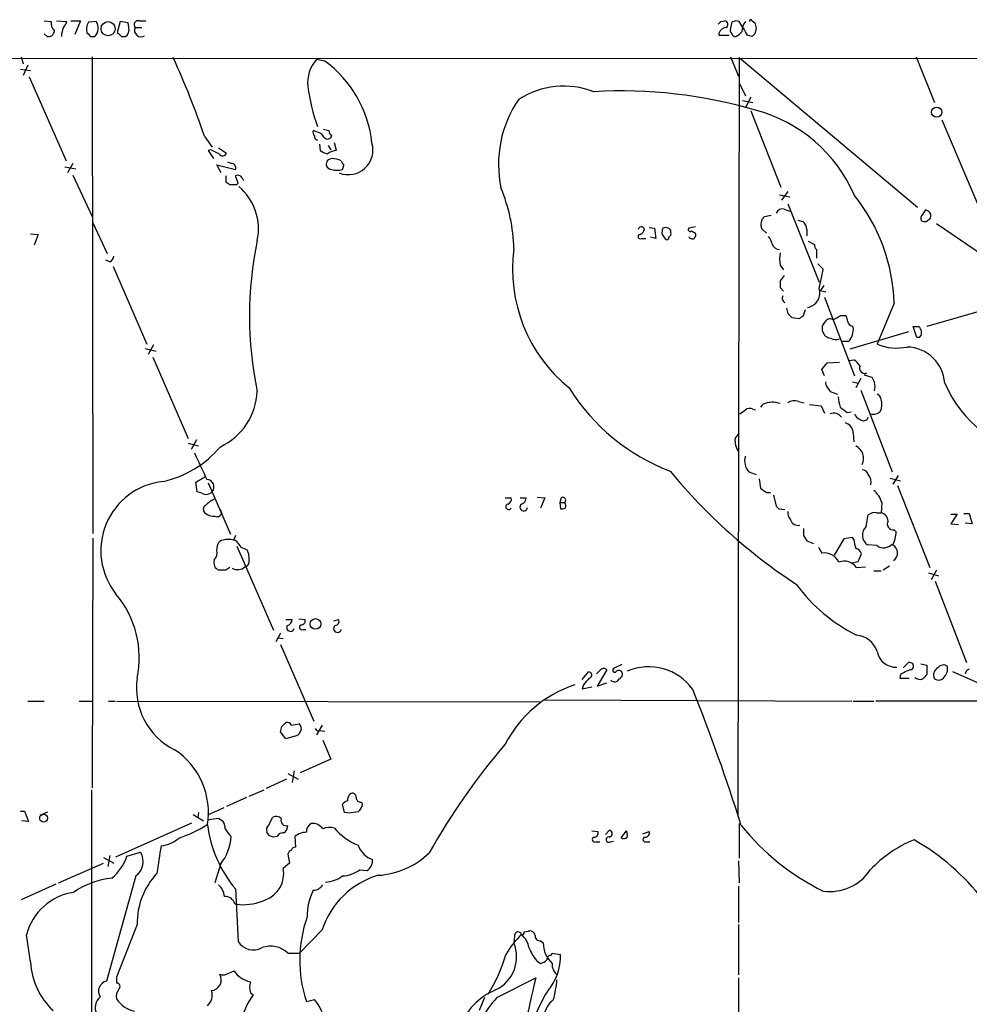
# Model space of a CAD drawing. Extents: x 14 to 53408, y 0 to 125269.
# Drawn here: x 450 to 568, y 125132 to 125254 of the extents above; entities that cross this region are included whole.
import ezdxf

# ---------------------------------------------------------------- set-up
doc = ezdxf.new("R2010")
doc.units = 0
doc.header["$MEASUREMENT"] = 0
doc.layers.add('MAIN', color=5, linetype='CONTINUOUS')

msp = doc.modelspace()

# ---------------------------------------------------------------- linework, layer by layer
at = {"layer": 'MAIN'}
for p, q in [((453.3053, 125254.3573), (454.152, 125254.2726)), ((454.8293, 125254.3573), (456.0993, 125254.2726)), ((456.6073, 125254.3573), (457.7927, 125254.3573)), ((457.7927, 125254.3573), (457.1153, 125252.6639)), ((459.74, 125254.2726), (458.8087, 125254.1879)), ((462.7033, 125254.2726), (462.3647, 125252.9179)), ((463.7193, 125254.1033), (462.7033, 125254.2726)), ((463.804, 125253.5106), (463.7193, 125254.1033)), ((465.074, 125254.3573), (465.9207, 125254.3573)), ((537.21, 125254.2726), (537.718, 125254.3573)), ((538.5647, 125254.1879), (538.3953, 125253.4259)), ((539.496, 125254.2726), (539.0727, 125254.3573)), ((541.1047, 125254.3573), (541.4433, 125254.1033)), ((453.644, 125252.4099), (453.3053, 125252.7486)), ((464.566, 125253.5106), (465.4127, 125253.5106)), ((541.6127, 125253.4259), (541.4433, 125252.7486)), ((458.978, 125252.4099), (459.5707, 125252.4099)), ((462.8727, 125252.4099), (463.3807, 125252.4099)), ((536.956, 125252.5793), (538.226, 125252.5793)), ((541.1047, 125252.4099), (540.512, 125252.5793)), ((57.7427, 125249.6159), (1051.56, 125249.7853)), ((450.4267, 125249.8699), (450.6807, 125249.0233)), ((459.232, 125249.8699), (459.3167, 125190.7726)), ((488.1033, 125249.3619), (487.0873, 125249.5313)), ((538.3953, 125249.8699), (539.4113, 125247.4993)), ((539.496, 125249.7853), (539.3267, 125155.6359)), ((539.496, 125249.7853), (561.594, 125231.2433)), ((561.4247, 125249.8699), (563.7107, 125244.1973)), ((450.342, 125248.3459), (451.612, 125248.1766)), ((451.2733, 125248.8539), (450.6807, 125247.5839)), ((451.4427, 125247.4146), (456.0147, 125237.0006)), ((539.496, 125246.6526), (540.258, 125245.0439)), ((539.9193, 125244.4513), (541.1893, 125244.1973)), ((540.9353, 125244.8746), (540.258, 125243.6046)), ((540.9353, 125243.1813), (544.6607, 125233.6986)), ((564.642, 125242.0806), (574.04, 125219.8133)), ((487.172, 125240.5566), (486.664, 125240.7259)), ((473.202, 125239.9639), (474.1333, 125238.6939)), ((489.5427, 125238.2706), (489.2887, 125239.2019)), ((473.964, 125238.3553), (473.6253, 125238.2706)), ((473.6253, 125238.2706), (474.3027, 125237.2546)), ((474.8953, 125238.6093), (475.9113, 125237.9319)), ((487.426, 125239.0326), (487.5107, 125238.2706)), ((488.5267, 125238.8633), (488.8653, 125238.3553)), ((476.504, 125236.6619), (476.0807, 125236.8313)), ((455.8453, 125236.2386), (457.2, 125235.9846)), ((456.8613, 125236.6619), (456.184, 125235.4766)), ((475.234, 125235.4766), (474.726, 125236.4926)), ((474.726, 125236.4926), (477.012, 125235.8999)), ((456.8613, 125235.2226), (459.232, 125230.0579)), ((475.8267, 125235.1379), (475.8267, 125234.3759)), ((477.3507, 125234.2066), (477.012, 125235.1379)), ((477.8587, 125234.8839), (478.028, 125234.5453)), ((477.1813, 125234.0373), (477.3507, 125234.2066)), ((545.5073, 125233.1906), (544.7453, 125232.0899)), ((544.4913, 125232.7673), (545.7613, 125232.5133)), ((545.084, 125230.9893), (545.7613, 125230.7353)), ((545.5073, 125231.6666), (549.402, 125221.9299)), ((562.9487, 125230.7353), (562.61, 125230.9046)), ((542.6287, 125230.0579), (543.4753, 125230.2273)), ((546.7773, 125229.6346), (547.37, 125229.4653)), ((562.6947, 125229.4653), (563.2027, 125229.8886)), ((459.3167, 125229.2959), (461.0947, 125225.4859)), ((528.32, 125228.7033), (528.9973, 125228.6186)), ((528.9973, 125228.6186), (529.1667, 125227.3486)), ((534.0773, 125228.7879), (533.2307, 125228.6186)), ((533.5693, 125228.2799), (534.0773, 125228.0259)), ((542.8827, 125228.0259), (542.29, 125228.5339)), ((547.878, 125228.4493), (547.878, 125227.6873)), ((563.9647, 125229.2113), (572.516, 125223.3693)), ((451.612, 125227.9413), (452.5433, 125227.8566)), ((452.5433, 125227.8566), (452.0353, 125226.5019)), ((527.3887, 125227.3486), (527.8967, 125227.3486)), ((529.1667, 125227.3486), (528.4893, 125227.5179)), ((529.9287, 125227.8566), (530.352, 125227.2639)), ((548.0473, 125227.0099), (548.8093, 125226.5866)), ((549.0633, 125225.9939), (549.0633, 125224.8933)), ((461.4333, 125224.4699), (460.9253, 125224.6393)), ((461.8567, 125223.8773), (466.0053, 125214.2253)), ((544.576, 125224.0466), (544.9993, 125223.4539)), ((549.2327, 125224.2159), (549.91, 125223.5386)), ((545.084, 125222.7766), (544.576, 125222.0993)), ((544.576, 125221.2526), (544.9993, 125220.8293)), ((549.9947, 125221.5066), (549.5713, 125220.9139)), ((549.5713, 125220.9139), (550.2487, 125220.7446)), ((550.0793, 125220.0673), (553.8047, 125210.3306)), ((576.2413, 125220.3213), (562.7793, 125216.4266)), ((547.4547, 125217.7813), (547.7087, 125218.5433)), ((558.7153, 125219.3053), (556.768, 125214.6486)), ((545.5073, 125218.0353), (546.0153, 125217.5273)), ((546.0153, 125217.5273), (546.9467, 125217.4426)), ((552.1113, 125217.7813), (552.704, 125217.7813)), ((549.8253, 125216.5113), (550.164, 125217.0193)), ((553.466, 125216.5113), (553.6353, 125216.3419)), ((561.5093, 125215.0719), (561.086, 125216.4266)), ((560.4933, 125215.7493), (553.212, 125213.6326)), ((561.848, 125215.0719), (561.5093, 125215.0719)), ((465.836, 125213.7173), (467.1907, 125213.3786)), ((466.852, 125214.1406), (466.1747, 125212.9553)), ((553.0427, 125214.5639), (552.2807, 125214.5639)), ((556.768, 125214.6486), (556.5987, 125214.2253)), ((466.7673, 125212.6166), (471.17, 125202.5413)), ((549.7407, 125211.0926), (550.418, 125211.9393)), ((550.0793, 125210.3306), (549.7407, 125211.0926)), ((550.418, 125211.9393), (551.942, 125212.0239)), ((553.1273, 125212.1933), (553.72, 125212.2779)), ((554.5667, 125209.9919), (553.974, 125208.8066)), ((554.99, 125210.4153), (555.9213, 125210.1613)), ((550.418, 125208.8913), (550.7567, 125208.3833)), ((553.5507, 125209.5686), (554.228, 125209.3993)), ((550.7567, 125208.3833), (551.688, 125208.0446)), ((554.5667, 125208.5526), (558.4613, 125198.3926)), ((546.862, 125207.1133), (547.5393, 125206.9439)), ((548.2167, 125206.7746), (549.656, 125206.6053)), ((549.656, 125206.6053), (550.0793, 125205.6739)), ((541.1893, 125206.1819), (541.528, 125206.0973)), ((552.8733, 125205.7586), (553.3813, 125205.8433)), ((538.988, 125202.5413), (539.496, 125203.2186)), ((553.6353, 125203.2186), (553.72, 125202.1179)), ((471.17, 125201.9486), (472.44, 125201.6099)), ((472.186, 125202.3719), (471.5087, 125201.1866)), ((472.1013, 125197.1226), (473.202, 125197.7999)), ((540.6813, 125198.3926), (541.6127, 125198.0539)), ((559.2233, 125197.9693), (558.546, 125196.8686)), ((472.2707, 125195.9373), (472.1013, 125197.1226)), ((473.6253, 125197.0379), (476.4193, 125190.6879)), ((541.9513, 125197.5459), (542.1207, 125196.3606)), ((558.2073, 125197.6306), (559.4773, 125197.2919)), ((559.1387, 125196.6993), (563.118, 125186.5393)), ((472.8633, 125195.7679), (472.2707, 125195.9373)), ((514.4347, 125195.2599), (515.366, 125195.1753)), ((542.8827, 125195.8526), (543.3907, 125195.8526)), ((543.7293, 125195.5139), (544.068, 125194.1593)), ((510.4553, 125195.1753), (511.2173, 125195.1753)), ((512.318, 125195.1753), (513.08, 125195.1753)), ((515.366, 125195.1753), (514.858, 125193.9053)), ((517.398, 125195.1753), (517.2287, 125194.5826)), ((517.2287, 125194.5826), (517.3133, 125193.8206)), ((517.2287, 125194.5826), (517.8213, 125194.5826)), ((557.1913, 125194.5826), (557.1067, 125193.3126)), ((475.0647, 125193.8206), (475.3187, 125193.2279)), ((544.4067, 125193.8206), (545.1687, 125193.7359)), ((555.244, 125191.6193), (555.498, 125193.0586)), ((556.514, 125193.3126), (557.1067, 125193.3126)), ((565.7427, 125193.1433), (566.5047, 125193.1433)), ((566.5047, 125193.1433), (565.7427, 125191.9579)), ((567.3513, 125193.2279), (568.0287, 125193.2279)), ((568.0287, 125193.2279), (568.3673, 125191.9579)), ((565.7427, 125191.9579), (566.674, 125191.8733)), ((568.3673, 125191.9579), (567.5207, 125192.0426)), ((477.012, 125190.5186), (476.758, 125189.9259)), ((547.4547, 125190.5186), (547.878, 125189.8413)), ((558.7153, 125191.1959), (558.9693, 125190.9419)), ((459.3167, 125190.1799), (459.232, 125159.1919)), ((474.726, 125188.6559), (474.8107, 125189.4179)), ((477.1813, 125189.1639), (481.7533, 125178.7499)), ((547.878, 125189.8413), (548.7247, 125189.5026)), ((552.45, 125190.0953), (551.2647, 125188.0633)), ((553.5507, 125190.2646), (552.45, 125190.0953)), ((553.72, 125190.0106), (553.5507, 125190.2646)), ((556.5987, 125189.2486), (555.4133, 125189.3333)), ((478.1127, 125188.9099), (478.4513, 125188.7406)), ((549.3173, 125189.0793), (549.7407, 125188.3173)), ((554.228, 125187.3013), (554.6513, 125188.2326)), ((553.466, 125187.1319), (554.228, 125187.3013)), ((558.1227, 125186.7086), (557.3607, 125186.2006)), ((475.8267, 125186.2006), (474.98, 125186.2006)), ((554.0587, 125186.5393), (555.1593, 125186.6239)), ((556.1753, 125186.1159), (557.1067, 125186.1159)), ((562.9487, 125185.8619), (564.2187, 125185.5233)), ((563.9647, 125186.2006), (563.2873, 125185.0153)), ((563.7953, 125184.8459), (567.69, 125174.7706)), ((483.2773, 125180.1046), (484.0393, 125180.1046)), ((484.886, 125180.1893), (485.648, 125180.1046)), ((489.204, 125179.9353), (489.7967, 125180.1046)), ((482.6, 125178.4113), (482.0073, 125177.3106)), ((485.394, 125178.8346), (485.7327, 125178.8346)), ((482.346, 125177.8186), (482.9387, 125177.7339)), ((482.6, 125176.9719), (486.7487, 125167.4893)), ((524.9333, 125174.5166), (523.9173, 125174.0086)), ((559.816, 125174.0933), (560.4087, 125174.6859)), ((562.0173, 125174.6013), (562.7793, 125174.4319)), ((520.0227, 125172.6539), (520.7847, 125173.5853)), ((523.0707, 125173.8393), (521.8853, 125171.8073)), ((559.4773, 125173.2466), (559.3927, 125172.8233)), ((562.7793, 125174.4319), (562.7793, 125173.2466)), ((570.5687, 125171.5533), (565.9967, 125173.5853)), ((567.69, 125173.7546), (567.5207, 125173.3313)), ((568.0287, 125173.9239), (567.69, 125173.7546)), ((521.8853, 125171.8073), (523.0707, 125172.2306)), ((559.3927, 125172.8233), (560.578, 125172.8233)), ((520.192, 125171.9766), (520.0227, 125171.4686)), ((520.0227, 125171.4686), (521.208, 125171.7226)), ((451.2733, 125169.9446), (453.3053, 125169.9446)), ((457.6233, 125169.9446), (459.3167, 125169.9446)), ((461.264, 125169.9446), (462.1107, 125169.9446)), ((462.28, 125169.9446), (514.7733, 125169.8599)), ((515.2813, 125170.1139), (553.466, 125169.9446)), ((553.6353, 125169.9446), (556.1753, 125169.9446)), ((584.2847, 125169.9446), (556.4293, 125169.9446)), ((482.7693, 125166.8119), (483.2773, 125167.3199)), ((483.9547, 125166.9813), (484.886, 125167.1506)), ((483.2773, 125165.2879), (482.6, 125166.1346)), ((487.7647, 125166.9813), (487.0873, 125165.7959)), ((487.5107, 125166.3039), (488.1033, 125166.2193)), ((484.378, 125165.6266), (483.2773, 125165.2879)), ((487.8493, 125165.1186), (488.8653, 125162.7479)), ((488.8653, 125162.7479), (485.0553, 125161.0546)), ((484.2933, 125161.3086), (484.0393, 125159.8693)), ((483.362, 125160.2926), (480.822, 125159.1073)), ((483.5313, 125160.9699), (484.8013, 125160.2926)), ((459.1473, 125158.9379), (459.1473, 125127.0186)), ((478.7053, 125158.1759), (480.568, 125158.9379)), ((478.3667, 125158.0066), (475.9113, 125156.9059)), ((492.5907, 125157.4139), (492.76, 125157.2446)), ((450.342, 125156.3133), (450.85, 125156.3133)), ((450.85, 125156.3133), (451.358, 125155.0433)), ((452.7973, 125155.8053), (453.7287, 125156.2286)), ((472.44, 125156.1439), (472.3553, 125155.4666)), ((475.5727, 125156.7366), (473.5407, 125155.8053)), ((490.5587, 125156.1439), (490.3047, 125157.1599)), ((491.0667, 125156.0593), (490.5587, 125156.1439)), ((451.358, 125155.0433), (450.5113, 125155.1279)), ((471.7627, 125155.8899), (473.0327, 125155.1279)), ((474.98, 125155.3819), (475.4033, 125155.1279)), ((481.1607, 125154.6199), (481.6687, 125155.5513)), ((462.1953, 125150.6406), (471.5933, 125154.8739)), ((481.2453, 125153.2653), (480.9067, 125153.6886)), ((521.208, 125153.8579), (521.97, 125153.7733)), ((522.9013, 125153.4346), (523.4093, 125153.9426)), ((524.8487, 125153.0113), (525.526, 125153.8579)), ((527.558, 125153.5193), (528.32, 125153.7733)), ((539.496, 125154.7893), (539.496, 125150.4713)), ((482.1767, 125153.1806), (481.7533, 125153.0959)), ((484.378, 125153.1806), (484.4627, 125151.8259)), ((521.716, 125152.5033), (522.224, 125152.5033)), ((523.494, 125152.5033), (523.9173, 125152.5879)), ((527.8967, 125152.5033), (528.4047, 125152.5033)), ((463.55, 125150.7253), (465.2433, 125151.2333)), ((460.6713, 125150.5559), (461.9413, 125149.8786)), ((461.4333, 125150.8099), (461.1793, 125149.4553)), ((483.5313, 125150.9793), (483.7007, 125149.8786)), ((539.4113, 125150.1326), (539.496, 125147.4233)), ((455.0833, 125147.4233), (460.6713, 125149.8786)), ((475.1493, 125149.7093), (474.472, 125147.4233)), ((483.7007, 125149.8786), (482.9387, 125149.2013)), ((492.4213, 125149.0319), (493.3527, 125148.9473)), ((464.6507, 125148.2699), (461.01, 125135.2313)), ((454.7447, 125147.2539), (450.4267, 125145.3066)), ((477.012, 125146.6613), (477.3507, 125140.1419)), ((539.4113, 125146.9999), (539.4113, 125142.5126)), ((476.9273, 125144.7986), (477.52, 125144.7139)), ((464.82, 125142.2586), (462.28, 125135.7393)), ((487.7647, 125141.5813), (484.9707, 125138.7026)), ((539.4113, 125142.2586), (539.4113, 125135.9933)), ((451.612, 125137.6019), (451.104, 125140.9886)), ((511.6407, 125140.8193), (511.556, 125139.9726)), ((512.826, 125141.3273), (513.334, 125141.4119)), ((514.858, 125140.2266), (515.1967, 125139.9726)), ((483.5313, 125138.7026), (484.9707, 125138.7026)), ((516.2127, 125138.4486), (516.2973, 125138.7026)), ((516.2973, 125138.7026), (517.3133, 125138.5333)), ((514.35, 125137.7713), (514.858, 125137.4326)), ((462.28, 125135.7393), (462.28, 125134.9773)), ((475.9113, 125136.0779), (476.8427, 125136.5013)), ((509.4393, 125133.1993), (514.2653, 125135.6546)), ((539.4113, 125135.6546), (539.4113, 125127.0186)), ((478.8747, 125133.7919), (479.2133, 125133.5379)), ((485.8173, 125132.6913), (486.8333, 125132.9453)), ((507.9153, 125133.1993), (507.238, 125131.5906))]:
    msp.add_line(p, q, dxfattribs=at)
for centre, radius in [((461.2235, 125253.3738), 0.8741), ((563.9839, 125243.0238), 0.6353), ((486.9419, 125179.5346), 0.658), ((453.2207, 125155.4452), 0.4849)]:
    msp.add_circle(centre, radius, dxfattribs=at)
for centre, radius, start, end in [((455.4306, 125254.061), 1.296, 170.603091, 228.703864), ((454.4739, 125254.677), 1.675, 315.863544, 346.028469), ((460.1379, 125253.3018), 1.5975, 146.310927, 200.261349), ((458.5474, 125253.442), 1.4534, 314.754695, 34.855727), ((464.9612, 125253.8493), 0.5205, 77.480746, 220.597713), ((452.3907, 125338.7531), 119.7133, 314.885409, 315.114659), ((537.591, 125253.8916), 0.4827, 307.87186, 74.745922), ((581.1687, 125127.2727), 133.8752, 108.327138, 108.556321), ((116.6827, 124999.4282), 493.6768, 30.849659, 31.078844), ((541.9516, 125253.0026), 2.1169, 143.134433, 180), ((540.9354, 125254.3149), 0.1746, 14.06013, 194.020326), ((710.8779, 125296.1145), 174.5652, 193.925608, 194.154791), ((453.7143, 125253.1861), 0.8667, 307.069557, 353.453925), ((459.1002, 125252.1408), 3.688, 158.19686, 175.815651), ((458.6816, 125252.4522), 0.2994, 351.878017, 98.121983), ((589.6436, 125379.6887), 179.6406, 224.885409, 225.114546), ((462.7669, 125253.2777), 1.0629, 305.271992, 12.65685), ((465.3038, 125253.172), 0.8118, 155.348097, 303.449314), ((537.9296, 125252.537), 0.9745, 92.487765, 177.512235), ((538.9882, 125253.2143), 0.6295, 160.359033, 227.717127), ((539.005, 125252.8587), 0.4539, 194.039305, 278.578205), ((538.2664, 125254.2327), 1.9932, 293.861793, 321.891048), ((625.9614, 125167.9168), 119.7487, 134.893867, 135.123016), ((453.8132, 125253.3421), 0.9474, 259.712463, 296.551529), ((372.8313, 125205.8446), 106.0113, 18.774585, 24.48724), ((490.1474, 125246.6769), 4.1847, 136.991883, 186.140154), ((479.4661, 125237.6359), 14.5636, 6.172839, 53.625183), ((510.6688, 125249.4475), 24.891, 187.428659, 199.267712), ((517.7269, 125235.8702), 10.3772, 68.9039, 122.516673), ((524.8868, 125186.4038), 59.2472, 73.687415, 93.313847), ((523.8375, 125236.5593), 14.1991, 145.407517, 191.972161), ((536.7042, 125225.258), 18.6428, 23.469253, 75.004163), ((487.2565, 125240.5142), 0.6292, 160.338213, 227.731211), ((486.8613, 125239.3003), 1.2941, 26.576931, 76.108716), ((530.6167, 125410.1118), 174.5166, 255.843177, 256.072392), ((489.2746, 125240.7119), 0.6634, 178.790861, 240.707168), ((487.2821, 125239.9809), 0.4539, 171.421795, 255.960695), ((488.4312, 125240.2012), 0.5232, 217.967182, 352.54357), ((491.0049, 125238.3302), 3.0668, 248.508047, 16.512787), ((347.462, 124984.0813), 284.0036, 63.320366, 63.549531), ((488.9281, 125240.1529), 2.3563, 233.019707, 258.094435), ((489.688, 125236.2502), 2.0256, 94.113427, 127.960074), ((475.4261, 125238.1046), 0.515, 209.975338, 340.407541), ((488.9964, 125236.5228), 0.7328, 87.004061, 189.021406), ((488.8864, 125234.1004), 3.1577, 66.702057, 87.308125), ((491.3924, 125237.3259), 1.2985, 194.508195, 224.98752), ((476.5041, 125236.1116), 0.5503, 337.372926, 90.010412), ((489.0288, 125236.7104), 0.8144, 201.805329, 264.446932), ((489.6274, 125238.3981), 2.5884, 254.82875, 285.169113), ((363.3819, 125278.4814), 133.8752, 341.453843, 341.683013), ((560.7306, 125361.2064), 152.6258, 236.200536, 236.42972), ((477.2981, 125234.5533), 0.6509, 30.528928, 116.07687), ((476.758, 125445.687), 211.6501, 269.885408, 270.114592), ((473.0585, 125228.5524), 6.8205, 347.658348, 50.080094), ((490.36, 125225.4929), 21.2041, 1.582827, 22.519159), ((536.1095, 125218.597), 22.6169, 1.794642, 38.520227), ((544.8371, 125230.2131), 0.8145, 72.354751, 160.775352), ((752.8558, 125103.5237), 228.9527, 146.195334, 146.424517), ((562.6178, 125230.1746), 0.6511, 333.94264, 59.452801), ((543.4954, 125229.0657), 1.3175, 131.137649, 203.806178), ((546.6076, 125228.4491), 1.2704, 0.00902, 53.121082), ((562.5677, 125229.8462), 0.552, 147.524827, 212.466416), ((562.5252, 125230.3965), 0.9465, 243.440363, 280.316217), ((527.3571, 125228.394), 0.3957, 20.701771, 171.966145), ((526.9172, 125228.6124), 0.8139, 291.787031, 354.465227), ((531.4951, 125228.0684), 1.5806, 159.629778, 187.700518), ((530.352, 125227.9837), 0.7196, 61.921424, 118.078576), ((530.5807, 125228.1784), 0.4537, 351.405541, 75.969882), ((533.4, 125228.4492), 0.2395, 134.983084, 315), ((524.3163, 125217.7389), 45.5658, 168.151604, 191.848273), ((527.2356, 125227.5798), 0.2773, 93.370101, 303.512416), ((530.5213, 125227.4615), 0.2602, 229.410647, 12.519254), ((530.4581, 125228.0046), 0.5809, 303.093742, 10.513027), ((533.6963, 125227.8141), 0.5114, 204.430046, 294.455082), ((533.4848, 125227.8142), 0.6292, 312.268789, 19.661787), ((541.2544, 125226.1852), 2.3563, 11.905565, 36.980293), ((530.303, 125223.5248), 18.9202, 172.242663, 231.069575), ((544.4519, 125226.9186), 0.9256, 195.49727, 272.439807), ((549.7668, 125226.6462), 0.9594, 183.561805, 222.837328), ((461.1309, 125225.2259), 0.8142, 291.80141, 354.460259), ((547.9613, 125224.8086), 3.47, 167.314663, 192.685337), ((509.2998, 125231.0009), 41.2901, 346.22297, 349.587807), ((756.2258, 125221.6759), 211.6502, 179.885381, 180.114592), ((547.6554, 125220.6061), 1.8347, 279.642011, 17.830569), ((545.4339, 125219.9309), 0.6025, 149.51083, 243.885753), ((714.7181, 125260.6916), 174.5046, 193.919653, 194.148876), ((462.518, 125344.6234), 152.6537, 303.57811, 303.807272), ((550.7435, 125216.7287), 0.6483, 57.138401, 153.367756), ((424.6033, 125471.5272), 283.9811, 296.450469, 296.679652), ((551.4334, 125216.9344), 1.527, 3.187323, 33.684864), ((380.4753, 125216.1726), 169.3503, 359.885409, 0.114591), ((553.5505, 125217.1038), 0.5985, 188.116564, 261.883436), ((551.4337, 125216.0879), 2.2162, 316.554085, 6.581154), ((561.4247, 125385.7264), 169.3001, 269.885375, 270.114592), ((560.847, 125215.5099), 1.2961, 14.475817, 45.012503), ((550.9448, 125216.1444), 1.1617, 195.501672, 264.888624), ((551.4763, 125216.0454), 1.234, 239.03067, 292.171283), ((561.3396, 125215.6647), 0.7809, 310.61721, 12.512892), ((559.036, 125220.3764), 6.6164, 248.384644, 281.225357), ((560.2028, 125209.1009), 4.7872, 3.573721, 88.549269), ((552.4083, 125210.2042), 2.4537, 32.315026, 57.684974), ((555.0565, 125211.2438), 0.6357, 154.656396, 295.351749), ((725.4305, 125294.4924), 189.328, 206.450419, 206.679616), ((539.9538, 125222.1717), 25.3493, 211.818937, 249.182163), ((550.8412, 125209.3569), 0.6292, 160.338213, 227.731211), ((554.8204, 125208.9759), 1.5266, 340.563296, 19.436704), ((579.1441, 125215.5539), 15.4428, 203.486997, 260.12364), ((471.7681, 125208.7325), 7.9609, 295.133245, 357.485937), ((555.9897, 125207.8889), 4.221, 182.484836, 200.135029), ((556.2962, 125207.2885), 0.8144, 5.553068, 68.194671), ((540.7933, 125205.3727), 0.9009, 63.924158, 126.455225), ((543.0516, 125205.844), 1.1031, 94.382771, 147.550319), ((543.6384, 125204.3677), 2.6622, 69.378461, 104.601045), ((546.3341, 125205.8335), 1.3844, 67.584522, 126.671242), ((721.7846, 125417.7592), 271.0632, 231.224775, 231.453945), ((555.1873, 125206.7581), 2.0138, 335.653294, 17.608962), ((412.9074, 125375.1842), 211.6803, 306.756676, 306.985837), ((551.2158, 125204.4918), 1.1897, 34.516957, 112.700258), ((554.7784, 125205.8855), 1.0178, 196.919786, 253.067804), ((554.9114, 125205.3534), 0.6159, 225.795998, 342.274114), ((556.1045, 125206.8183), 1.2785, 253.996127, 315.858786), ((552.2807, 125203.1763), 1.3553, 1.78859, 75.532083), ((541.1097, 125202.2396), 2.1431, 171.906951, 217.580003), ((465.2596, 125209.7983), 12.8937, 282.440749, 320.086612), ((553.2118, 125200.0858), 1.7041, 333.440964, 63.430438), ((1298.1743, 125580.1031), 909.1617, 204.6605403, 204.8897286), ((542.1883, 125199.7398), 2.0214, 162.73035, 221.795489), ((585.0062, 125242.9709), 70.0166, 219.455003, 236.741615), ((554.7712, 125197.9057), 0.7417, 11.525044, 92.720065), ((554.3213, 125197.0599), 1.5403, 349.677853, 40.18896), ((468.9583, 125188.6156), 8.6409, 96.118541, 218.493601), ((473.4443, 125196.5436), 0.9178, 318.65316, 89.269561), ((473.3984, 125196.6014), 0.9905, 237.299878, 317.897129), ((517.6097, 125194.879), 0.3642, 305.523047, 125.544994), ((669.5016, 125386.6063), 228.9527, 236.19532, 236.424503), ((554.1448, 125193.6522), 3.1854, 16.982652, 50.399394), ((473.6435, 125193.7419), 0.6158, 125.403577, 224.197333), ((475.9293, 125191.6029), 3.7361, 114.376687, 135.017351), ((510.8987, 125194.0702), 0.3587, 106.970032, 332.63496), ((510.6065, 125195.016), 0.6312, 287.280921, 14.617437), ((512.7757, 125194.0349), 0.4758, 127.313071, 354.572228), ((512.3393, 125195.1399), 0.7415, 281.51299, 2.736234), ((517.473, 125194.1951), 0.521, 326.206235, 48.04957), ((628.9123, 125278.6649), 119.7487, 224.885409, 225.114592), ((474.472, 125195.0062), 2.1169, 233.134433, 270), ((474.7261, 125193.4818), 0.6447, 246.787406, 336.807244), ((517.4828, 125194.7509), 0.9456, 259.674018, 296.58673), ((546.8836, 125193.3762), 1.3804, 175.608298, 221.260899), ((556.2515, 125192.2035), 1.1397, 76.684351, 131.38597), ((556.9181, 125192.2947), 1.0352, 0.10516, 79.503081), ((546.792, 125192.7456), 0.9865, 196.471155, 284.039061), ((556.2372, 125190.5436), 1.4641, 132.716468, 235.755303), ((558.6059, 125191.9343), 0.7464, 150.962544, 278.427531), ((759.1045, 125190.9419), 211.6502, 179.885381, 180.114592), ((554.3109, 125191.3077), 4.6727, 335.005107, 355.510073), ((475.5665, 125189.1158), 0.8139, 95.534773, 158.212969), ((476.123, 125187.6841), 2.33, 74.184986, 105.815014), ((476.6795, 125189.1158), 0.8139, 21.787031, 84.465227), ((478.1916, 125189.7208), 0.8147, 201.826223, 264.442654), ((556.8754, 125190.1591), 3.1589, 182.694476, 203.294332), ((557.4289, 125190.4457), 1.4568, 235.258332, 315.127929), ((557.9787, 125188.3331), 1.1499, 304.54137, 60.438675), ((473.5199, 125188.3595), 1.242, 314.298641, 13.806874), ((476.1487, 125187.5737), 2.5814, 352.048502, 26.87475), ((550.079, 125186.3823), 1.9644, 25.1339, 99.916908), ((553.6776, 125187.9362), 1.0178, 16.930557, 73.069443), ((475.3303, 125187.1374), 1.0002, 160.539627, 249.497594), ((478.1179, 125187.206), 0.5875, 277.767362, 1.033826), ((552.4924, 125185.3645), 1.958, 36.871653, 108.927254), ((560.7479, 125059.3816), 152.6259, 123.578058, 123.807262), ((477.2747, 125187.6636), 1.3901, 240.428943, 311.584932), ((562.9218, 125196.2601), 20.156, 215.965114, 243.913709), ((452.9036, 125175.3577), 12.1829, 347.993141, 40.2988), ((483.8488, 125179.0886), 0.4756, 147.720067, 339.149294), ((483.2984, 125180.0694), 0.7417, 281.532613, 2.720065), ((485.267, 125179.131), 0.3224, 113.200924, 293.193924), ((485.1884, 125179.9201), 0.4952, 264.390726, 21.872304), ((489.6696, 125178.9616), 0.4827, 127.87186, 344.745922), ((489.3563, 125179.8507), 0.5083, 271.916286, 29.964367), ((553.7432, 125175.1594), 3.0144, 18.688596, 83.992287), ((558.9073, 125176.5145), 2.3412, 189.569343, 273.592516), ((560.6465, 125174.29), 0.4618, 282.606855, 120.991416), ((564.8036, 125173.6391), 0.8091, 50.405678, 145.850351), ((520.827, 125173.2043), 0.3833, 276.33524, 96.33524), ((395.0547, 125300.5852), 179.6054, 314.885431, 315.114614), ((522.6897, 125173.5007), 0.5097, 41.627938, 138.372062), ((524.0444, 125173.797), 0.2468, 120.991622, 329.008378), ((524.5453, 125173.2326), 0.5243, 42.271484, 123.48701), ((524.4465, 125173.2889), 0.5699, 285.072595, 31.33616), ((528.2742, 125167.5474), 6.6768, 35.071812, 113.510712), ((561.9438, 125169.6184), 4.3872, 105.826461, 124.208402), ((689.5252, 125045.9927), 179.6053, 134.885409, 135.114591), ((564.5998, 125173.2043), 1.0036, 117.652718, 207.645012), ((563.7779, 125173.9973), 1.564, 311.355478, 9.765851), ((473.2711, 125171.5855), 8.5413, 171.667356, 243.625146), ((732.2024, 125003.0775), 271.0633, 141.228066, 141.457252), ((524.0442, 125172.9087), 0.5762, 216.096108, 342.829279), ((561.8886, 125173.575), 0.9198, 226.488897, 294.586757), ((564.2148, 125173.3813), 0.8168, 231.891233, 316.909979), ((523.8233, 125157.6832), 15.0563, 108.317739, 152.606463), ((312.0167, 125082.7805), 238.7702, 17.488733, 21.782382), ((483.362, 125166.6424), 0.6828, 29.760495, 97.126057), ((484.4628, 125166.558), 0.7282, 324.450432, 54.46781), ((313.3773, 125208.7938), 174.5168, 345.851156, 346.080363), ((484.2995, 125166.4367), 0.8139, 275.534773, 338.212969), ((487.3414, 125166.7273), 0.456, 201.806076, 291.79441), ((464.332, 125156.145), 9.3341, 350.596308, 56.552534), ((575.1677, 125109.4226), 85.0495, 139.541807, 150.619406), ((491.2363, 125156.4824), 1.1519, 107.115163, 143.973724), ((492.2517, 125157.5325), 1.3554, 138.538483, 177.851992), ((491.5323, 125158.0659), 0.4694, 352.743283, 129.145968), ((492.5766, 125157.9925), 0.5788, 178.604026, 271.395974), ((493.7394, 125141.5808), 14.7231, 95.798183, 100.458938), ((491.292, 125157.3436), 1.4713, 310.728008, 356.141889), ((475.0934, 125148.9702), 6.4127, 91.013251, 103.234432), ((474.3669, 125154.2179), 1.3792, 355.592055, 41.284406), ((482.0725, 125154.8415), 0.8166, 41.435426, 119.635229), ((483.3197, 125155.1703), 0.6693, 161.570465, 288.429535), ((465.2662, 125167.4931), 15.2575, 288.348854, 302.464107), ((488.8684, 125156.569), 15.4511, 187.246948, 219.883531), ((479.3035, 125156.2486), 4.1533, 210.961391, 227.620058), ((481.6542, 125153.985), 0.8041, 127.857486, 201.629402), ((481.2245, 125155.0218), 2.3575, 323.027543, 348.09094), ((485.8595, 125151.2761), 2.4129, 91.002129, 127.879149), ((487.0309, 125153.745), 1.2149, 120.734063, 182.66081), ((486.5651, 125153.2511), 1.546, 33.83397, 95.757795), ((488.683, 125152.2167), 2.0705, 72.989843, 113.744733), ((495.0038, 125159.065), 7.5076, 220.425971, 248.497899), ((521.5103, 125153.5888), 0.4953, 264.40337, 21.867995), ((523.3141, 125153.5193), 0.4339, 282.672011, 77.325092), ((524.0425, 125153.3073), 1.5824, 352.322568, 20.362373), ((527.8603, 125153.5888), 0.4953, 264.40337, 21.867995), ((563.1171, 125173.3301), 29.9878, 218.810675, 243.869534), ((467.1145, 125156.5797), 4.633, 278.300102, 309.626326), ((470.0977, 125153.6807), 6.4258, 321.826748, 355.536327), ((439.1493, 125026.1806), 133.8753, 71.443693, 71.672876), ((482.9245, 125152.7715), 0.8524, 77.56816, 151.318192), ((521.589, 125152.7996), 0.3224, 113.200924, 293.200924), ((523.3149, 125152.78), 0.3297, 73.362343, 302.913828), ((525.1846, 125153.4599), 0.5604, 233.175087, 319.494074), ((527.8543, 125152.7996), 0.2993, 98.124688, 278.143638), ((567.0273, 125138.4351), 15.4734, 112.240518, 136.776817), ((547.2197, 125128.1129), 28.3192, 37.382951, 60.486143), ((463.3139, 125150.0782), 2.2487, 306.473956, 30.908262), ((1314.1865, 125023.3046), 856.1306, 171.354722, 171.5839096), ((484.1874, 125150.8629), 0.6664, 110.439306, 169.93972), ((484.3949, 125151.3773), 0.4537, 81.405541, 165.969882), ((494.9022, 125152.9521), 2.79, 198.21675, 251.783251), ((457.9897, 125152.553), 5.853, 309.178998, 341.804032), ((492.5059, 125150.2173), 1.5264, 303.694232, 3.177123), ((494.0773, 125158.3994), 10.0645, 273.588834, 313.909842), ((479.4993, 125148.5759), 3.4958, 290.740391, 10.305726), ((490.0781, 125152.2199), 3.9565, 273.283294, 306.31612), ((550.7497, 125152.3522), 6.0039, 261.960321, 326.425596), ((462.7019, 125138.0996), 9.9681, 95.841968, 125.27027), ((474.0313, 125142.3466), 9.2117, 137.173186, 180.547358), ((497.677, 125138.3659), 10.4208, 106.557527, 162.027722), ((487.9613, 125151.4586), 3.9572, 273.284159, 306.312451), ((473.6528, 125145.5901), 2.0094, 3.989524, 51.804658), ((493.2776, 125143.2268), 7.3757, 153.724686, 180.286647), ((486.5792, 125148.016), 1.5265, 273.184619, 326.310974), ((457.9759, 125139.2162), 7.0968, 98.344296, 165.537473), ((475.7623, 125144.5416), 1.1929, 12.440252, 95.049628), ((477.896, 125151.7014), 6.9976, 266.919863, 293.956254), ((501.2544, 125137.8164), 16.2656, 160.709422, 198.366109), ((520.0379, 125133.0004), 10.9919, 133.386876, 149.777519), ((512.064, 125140.904), 0.4317, 11.302123, 191.315138), ((512.5296, 125141.285), 0.2994, 261.878017, 8.121983), ((510.8789, 125138.9834), 2.5706, 8.873089, 51.266395), ((513.5509, 125140.8139), 0.6361, 8.13265, 109.936165), ((514.7733, 125140.8192), 0.5986, 171.865837, 278.134163), ((479.2325, 125141.3169), 2.2185, 211.980745, 299.176267), ((481.3799, 125136.4629), 3.1056, 46.151997, 110.072792), ((507.3042, 125138.2681), 4.5807, 295.413226, 21.845308), ((520.3205, 125142.3018), 7.4948, 202.945532, 217.191742), ((518.5781, 125139.9293), 3.3817, 179.266348, 227.587493), ((493.2423, 125143.3385), 17.9527, 327.235051, 344.475018), ((514.4524, 125139.0602), 1.6774, 283.993164, 314.113543), ((516.1985, 125137.8701), 0.5787, 88.593886, 181.406114), ((510.8953, 125138.2224), 6.4255, 318.459247, 2.773347), ((460.2517, 125137.9626), 8.6472, 182.390661, 227.466597), ((517.8355, 125137.2775), 1.546, 174.242205, 236.16603), ((473.9075, 125135.3865), 1.348, 276.012566, 30.857332), ((475.488, 125137.052), 1.0621, 246.512404, 293.487596), ((479.5029, 125138.2902), 3.2057, 213.919579, 258.699181), ((904.2444, 125044.2499), 400.5478, 166.808923, 168.692763), ((501.0863, 125136.8611), 15.871, 345.716144, 354.720004), ((461.307, 125133.9923), 1.2741, 103.479991, 213.779869), ((463.5925, 125133.3686), 1.3555, 141.343492, 194.469898), ((462.2916, 125134.5578), 0.4197, 305.288464, 91.583937), ((481.1592, 125134.4692), 2.3828, 163.483855, 196.51384), ((512.1464, 125127.0449), 7.6473, 112.094416, 162.147663), ((461.2708, 125131.9787), 1.6582, 128.083481, 209.296581), ((465.2861, 125135.0201), 3.6052, 213.506703, 257.100918), ((472.3979, 125133.4956), 1.7402, 311.050569, 18.43599), ((485.9839, 125128.5868), 8.3878, 143.823317, 177.409535), ((482.4702, 125129.2765), 5.7006, 8.827315, 40.059473), ((527.3555, 125117.8726), 23.5775, 139.454137, 155.603368), ((534.1212, 125122.8477), 21.51, 148.890747, 166.974018), ((518.3468, 125130.4868), 3.095, 127.406395, 172.07934)]:
    msp.add_arc(centre, radius, start, end, dxfattribs=at)

doc.saveas('drawing.dxf')
